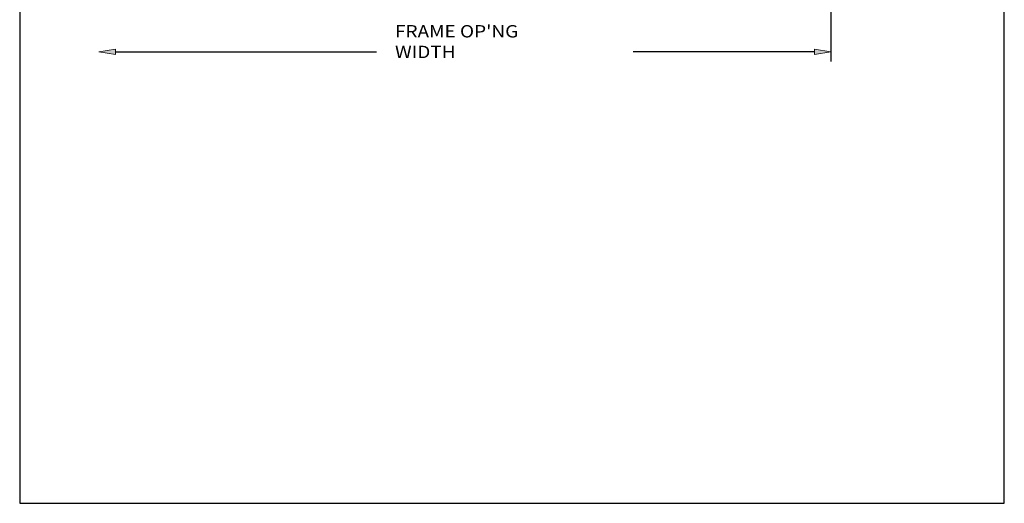
# Model space of a CAD drawing. Units: inches. Extents: x 0.3 to 8.2, y 0 to 11.
# Drawn here: x 0.3 to 8.2, y 0 to 3.9 of the extents above; entities that cross this region are included whole.
import ezdxf

# ---------------------------------------------------------------- set-up
doc = ezdxf.new("R2010")
doc.units = ezdxf.units.IN
doc.header["$MEASUREMENT"] = 0
doc.layers.add('DIM', color=7, linetype='Continuous')

# ---------------------------------------------------------------- blocks, each defined once
blk = doc.blocks.new('block 2')
at = {"color": 7, "lineweight": 25, "true_color": 0xffffff}
blk.add_lwpolyline([(8.2487, -0.0011), (8.2487, 9.9623), (0.2513, 9.9623), (0.2513, -0.0011), (8.2487, -0.0011)], dxfattribs=at)
blk = doc.blocks.new('block 10')
at = {"layer": 'DIM', "color": 1, "lineweight": 25, "true_color": 0xff0000}
blk.add_lwpolyline([(6.8403, 4.1767), (6.8403, 3.5896)], dxfattribs=at)
blk = doc.blocks.new('block 11')
at = {"layer": 'DIM', "color": 1, "lineweight": 25, "true_color": 0xff0000}
blk.add_lwpolyline([(6.7066, 3.6663), (5.2347, 3.6663)], dxfattribs=at)
blk = doc.blocks.new('block 12')
at = {"layer": 'DIM', "color": 1, "lineweight": 25, "true_color": 0xff0000}
blk.add_lwpolyline([(1.0285, 3.6663), (3.1482, 3.6663)], dxfattribs=at)
blk = doc.blocks.new('block 13')
at = {"layer": 'DIM', "true_color": 0xff0000}
h = blk.add_hatch(color=1, dxfattribs=at)
h.dxf.hatch_style = 2
h.paths.add_polyline_path([(6.7066, 3.6886), (6.8403, 3.6663), (6.7066, 3.644)])
at = {"layer": 'DIM', "lineweight": 0}
blk.add_lwpolyline([(6.7066, 3.6886), (6.8403, 3.6663), (6.7066, 3.644), (6.7066, 3.6886)], dxfattribs=at)
blk = doc.blocks.new('block 14')
at = {"layer": 'DIM', "true_color": 0xff0000}
h = blk.add_hatch(color=1, dxfattribs=at)
h.dxf.hatch_style = 2
h.paths.add_polyline_path([(1.0285, 3.6886), (0.8948, 3.6663), (1.0285, 3.644)])
at = {"layer": 'DIM', "lineweight": 0}
blk.add_lwpolyline([(1.0285, 3.6886), (0.8948, 3.6663), (1.0285, 3.644), (1.0285, 3.6886)], dxfattribs=at)
blk = doc.blocks.new('block 15')
at = {"layer": 'DIM', "color": 1, "true_color": 0xff0000, "insert": (3.2997, 3.616), "char_height": 0.100571, "attachment_point": 7}
blk.add_mtext("\\fMyriad Pro|b0|i0|c0|p34;\\W1.125;FRAME OP'NG WIDTH", dxfattribs=at)

msp = doc.modelspace()

# ---------------------------------------------------------------- block references
msp.add_blockref('block 2', (0, 0))
at = {"layer": 'DIM'}
for name in ['block 10', 'block 15', 'block 14', 'block 13', 'block 12', 'block 11']:
    msp.add_blockref(name, (0, 0), dxfattribs=at)

doc.saveas('drawing.dxf')
